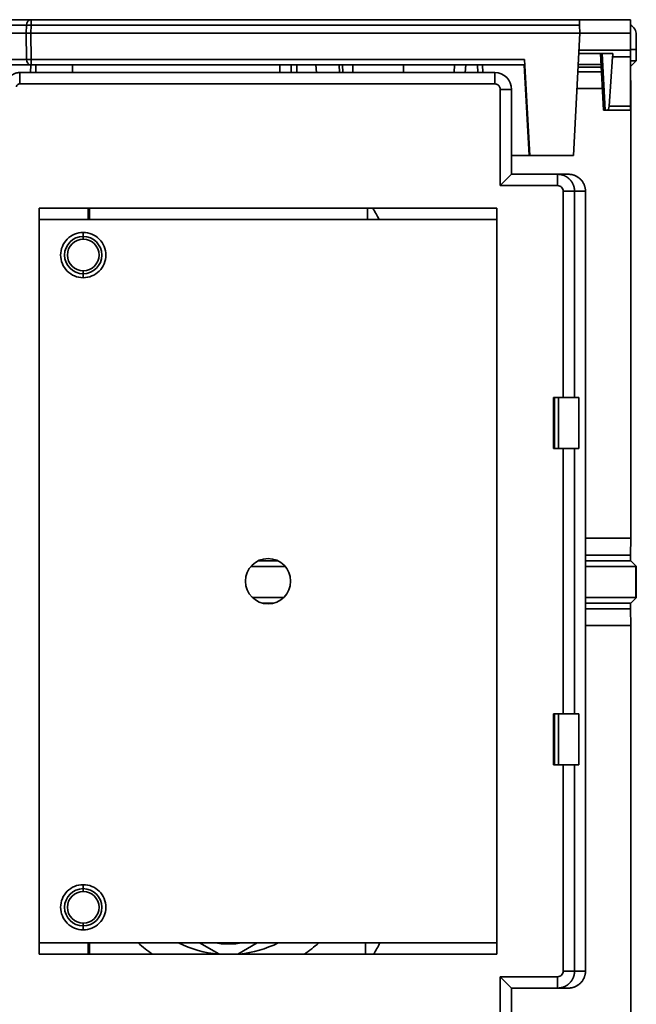
# Model space of a CAD drawing. Units: millimetres. Extents: x 564 to 984, y -10 to 287.
# Drawn here: x 816 to 830, y 92 to 114 of the extents above; entities that cross this region are included whole.
import ezdxf

# ---------------------------------------------------------------- set-up
doc = ezdxf.new("R2010")
doc.units = ezdxf.units.MM
doc.linetypes.add('K5LT32774', pattern=[0])
doc.layers.add('171', color=7, linetype='Continuous', true_color=0xb3b3b3)

msp = doc.modelspace()

# ---------------------------------------------------------------- linework, layer by layer
at = {"layer": '171', "color": 7, "linetype": 'K5LT32774', "lineweight": 35}
for p, q in [((815.836, 113.684), (816.382, 113.684)), ((816.382, 113.684), (828.598, 113.684)), ((816.382, 113.56), (816.382, 113.684)), ((828.598, 113.684), (829.733, 113.684)), ((828.598, 113.684), (828.6, 113.56)), ((829.733, 113.382), (829.733, 113.684)), ((816.278, 113.56), (815.732, 113.56)), ((816.276, 113.381), (816.278, 113.56)), ((816.382, 113.56), (816.38, 113.381)), ((828.6, 113.56), (816.382, 113.56)), ((828.603, 113.382), (828.6, 113.56)), ((816.276, 113.381), (815.73, 113.381)), ((816.279, 112.801), (816.276, 113.381)), ((816.38, 113.381), (816.383, 112.801)), ((828.603, 113.381), (816.38, 113.381)), ((828.46, 110.66), (828.603, 113.382)), ((828.603, 113.382), (829.733, 113.382)), ((829.733, 113.003), (829.733, 113.382)), ((829.862, 113.348), (829.862, 113.02)), ((828.583, 113.003), (829.733, 113.003)), ((829.733, 113.02), (829.862, 113.02)), ((829.733, 112.856), (829.733, 113.003)), ((815.733, 112.801), (816.279, 112.801)), ((816.383, 112.676), (816.383, 112.801)), ((816.383, 112.801), (827.375, 112.801)), ((827.375, 112.801), (827.488, 110.66)), ((829.337, 112.928), (828.579, 112.928)), ((829.132, 111.668), (829.066, 112.928)), ((829.102, 112.928), (829.168, 111.668)), ((829.334, 112.856), (829.256, 111.755)), ((829.733, 112.856), (829.334, 112.856)), ((829.733, 111.755), (829.733, 112.856)), ((829.86, 112.77), (829.733, 112.77)), ((829.86, 112.77), (829.74, 112.651)), ((816.383, 112.676), (815.837, 112.676)), ((826.708, 112.507), (816.129, 112.507)), ((816.129, 112.255), (816.129, 112.507)), ((816.373, 112.507), (816.374, 112.676)), ((827.382, 112.676), (816.383, 112.676)), ((816.488, 112.676), (816.488, 112.507)), ((817.308, 112.676), (817.308, 112.507)), ((821.926, 112.507), (821.923, 112.676)), ((822.178, 112.507), (822.175, 112.676)), ((822.301, 112.676), (822.304, 112.507)), ((822.738, 112.507), (822.723, 112.676)), ((823.253, 112.507), (823.245, 112.676)), ((823.319, 112.676), (823.327, 112.507)), ((823.548, 112.507), (823.548, 112.676)), ((824.681, 112.676), (824.681, 112.507)), ((825.803, 112.507), (825.812, 112.676)), ((826.063, 112.676), (826.054, 112.507)), ((826.332, 112.507), (826.328, 112.676)), ((826.44, 112.676), (826.444, 112.507)), ((826.708, 112.507), (826.708, 112.255)), ((827.473, 110.66), (827.368, 112.676)), ((828.558, 112.526), (829.087, 112.526)), ((829.081, 112.626), (828.563, 112.626)), ((828.566, 112.689), (829.078, 112.689)), ((829.74, 112.651), (829.733, 112.651)), ((829.733, 112.526), (829.736, 112.526)), ((829.736, 112.526), (829.736, 112.651)), ((829.736, 112.526), (829.74, 112.151)), ((816.129, 112.255), (826.708, 112.255)), ((826.833, 112.129), (827.085, 112.129)), ((826.833, 112.129), (826.833, 109.989)), ((827.085, 110.241), (827.085, 112.129)), ((829.106, 112.151), (828.538, 112.151)), ((829.74, 112.151), (829.733, 112.151)), ((829.74, 112.151), (829.74, 102.133)), ((829.168, 111.668), (829.132, 111.668)), ((829.168, 111.668), (829.214, 111.668)), ((829.733, 111.668), (829.214, 111.668)), ((829.256, 111.755), (829.733, 111.755)), ((829.733, 111.755), (829.733, 111.668)), ((827.085, 110.66), (827.473, 110.66)), ((827.488, 110.66), (827.473, 110.66)), ((827.488, 110.66), (828.46, 110.66)), ((827.085, 110.241), (826.833, 109.989)), ((828.11, 110.241), (827.085, 110.241)), ((828.351, 110.241), (828.11, 110.241)), ((828.11, 110.241), (828.11, 109.989)), ((826.833, 109.989), (828.11, 109.989)), ((828.236, 109.863), (828.236, 105.269)), ((828.236, 109.863), (828.487, 109.863)), ((828.487, 109.863), (828.73, 109.863)), ((828.487, 105.269), (828.487, 109.863)), ((828.73, 92.493), (828.73, 109.863)), ((816.562, 92.87), (816.562, 109.486)), ((826.758, 109.486), (816.562, 109.486)), ((817.658, 109.486), (817.656, 109.234)), ((817.681, 109.234), (817.683, 109.486)), ((823.875, 109.234), (823.875, 109.486)), ((826.758, 109.486), (826.758, 92.87)), ((826.758, 109.234), (816.562, 109.234)), ((817.544, 108.944), (817.544, 108.856)), ((817.544, 108.793), (817.544, 108.856)), ((817.544, 108.088), (817.544, 108.026)), ((817.544, 107.937), (817.544, 108.026)), ((828.017, 105.269), (828.017, 104.136)), ((828.017, 105.269), (828.236, 105.269)), ((828.043, 105.269), (828.043, 104.136)), ((828.126, 105.269), (828.126, 104.136)), ((828.236, 105.269), (828.487, 105.269)), ((828.581, 105.269), (828.487, 105.269)), ((828.581, 104.136), (828.581, 105.269)), ((828.236, 104.136), (828.017, 104.136)), ((828.487, 104.136), (828.236, 104.136)), ((828.236, 104.136), (828.236, 98.22)), ((828.487, 104.136), (828.581, 104.136)), ((828.487, 98.22), (828.487, 104.136)), ((828.73, 102.133), (829.74, 102.133)), ((829.74, 102.133), (829.736, 101.758)), ((821.444, 101.633), (821.876, 101.633)), ((829.736, 101.758), (828.73, 101.758)), ((828.73, 101.633), (829.74, 101.633)), ((829.736, 101.633), (829.736, 101.758)), ((829.862, 101.51), (829.74, 101.633)), ((822.045, 101.503), (821.275, 101.503)), ((829.855, 101.503), (828.73, 101.503)), ((829.855, 101.503), (829.862, 101.51)), ((829.855, 100.818), (829.855, 101.503)), ((829.862, 101.51), (829.862, 100.81)), ((821.308, 100.818), (822.012, 100.818)), ((821.777, 100.688), (821.543, 100.688)), ((828.73, 100.818), (829.855, 100.818)), ((829.74, 100.688), (828.73, 100.688)), ((829.736, 100.563), (829.736, 100.688)), ((829.862, 100.81), (829.74, 100.688)), ((829.855, 100.818), (829.862, 100.81)), ((828.73, 100.563), (829.736, 100.563)), ((829.736, 100.563), (829.74, 100.188)), ((829.74, 100.188), (828.73, 100.188)), ((829.74, 100.188), (829.74, 90.17)), ((828.017, 98.22), (828.017, 97.087)), ((828.017, 98.22), (828.236, 98.22)), ((828.043, 98.22), (828.043, 97.087)), ((828.126, 98.22), (828.126, 97.087)), ((828.236, 98.22), (828.487, 98.22)), ((828.581, 98.22), (828.487, 98.22)), ((828.581, 97.087), (828.581, 98.22)), ((828.236, 97.087), (828.017, 97.087)), ((828.487, 97.087), (828.236, 97.087)), ((828.236, 97.087), (828.236, 92.493)), ((828.487, 97.087), (828.581, 97.087)), ((828.487, 92.493), (828.487, 97.087)), ((817.544, 94.418), (817.544, 94.33)), ((817.544, 94.267), (817.544, 94.33)), ((817.544, 93.563), (817.544, 93.5)), ((817.544, 93.411), (817.544, 93.5)), ((816.562, 93.122), (826.758, 93.122)), ((817.658, 92.87), (817.656, 93.122)), ((817.681, 93.122), (817.683, 92.87)), ((820.135, 93.122), (820.562, 92.875)), ((820.985, 92.869), (821.422, 93.121)), ((823.829, 92.87), (823.829, 93.122)), ((816.562, 92.87), (826.758, 92.87)), ((826.833, 92.367), (826.833, 90.227)), ((828.11, 92.367), (826.833, 92.367)), ((827.085, 92.115), (826.833, 92.367)), ((828.11, 92.367), (828.11, 92.115)), ((828.487, 92.493), (828.236, 92.493)), ((828.73, 92.493), (828.487, 92.493)), ((827.085, 92.115), (828.11, 92.115)), ((827.085, 90.227), (827.085, 92.115)), ((828.351, 92.115), (828.11, 92.115))]:
    msp.add_line(p, q, dxfattribs=at)
for centre, radius, start, end in [((829.612, 113.348), 0.25, 359.9987, 61.0556), ((826.708, 112.129), 0.378, 0, 90), ((820.631, 107.41), 3.95, 27.4915, 31.6925), ((817.544, 108.441), 0.503, 89.9825, 180.0175), ((817.544, 108.441), 0.415, 90, 180), ((817.544, 108.441), 0.352, 90, 270), ((817.544, 108.441), 0.503, 359.9825, 90.0175), ((817.544, 108.441), 0.415, 0, 90), ((817.544, 108.441), 0.352, 270, 90), ((817.544, 108.441), 0.503, 179.9825, 270.0175), ((817.544, 108.441), 0.415, 180, 270), ((817.544, 108.441), 0.503, 269.9825, 0.0175), ((817.544, 108.441), 0.415, 270, 0), ((821.66, 101.178), 0.504, 0, 180), ((821.66, 101.178), 0.504, 180, 0), ((817.544, 93.915), 0.503, 89.9825, 180.0175), ((817.544, 93.915), 0.415, 90, 180), ((817.544, 93.915), 0.503, 359.9825, 90.0175), ((817.544, 93.915), 0.415, 0, 90), ((817.544, 93.915), 0.352, 90, 270), ((817.544, 93.915), 0.352, 270, 90), ((817.544, 93.915), 0.503, 179.9825, 270.0175), ((817.544, 93.915), 0.415, 180, 270), ((817.544, 93.915), 0.503, 269.9825, 0.0175), ((817.544, 93.915), 0.415, 270, 0), ((820.779, 95.348), 3, 227.9081, 235.6875), ((820.779, 95.348), 2.488, 243.4947, 264.9309), ((820.779, 95.348), 2.25, 261.6347, 278.3653), ((820.779, 95.348), 2.487, 275.6601, 296.5012), ((820.779, 95.348), 3, 304.3181, 312.0975), ((820.631, 94.91), 3.95, 328.9021, 333.0773)]:
    msp.add_arc(centre, radius, start, end, dxfattribs=at)
for centre, major_axis, ratio, start_param, end_param in [((816.382, 113.558), (0, -0.126), 0.828262, 3.141593, 4.694936), ((816.382, 113.558), (0.126, -0.001), 0.017452, 1.570958, 2.546794), ((816.38, 113.381), (0.126, 0), 0.004363, 1.570928, 2.546764), ((829.86, 113.02), (0, 0.25), 0.010472, 3.15647, 4.712365), ((816.383, 112.802), (0, -0.126), 0.828262, 4.721116, 6.283185), ((816.383, 112.802), (-0.126, -0.001), 0.008726, 0.594798, 1.570756), ((829.133, 113.012), (0.036, -0.504), 0.398813, 1.228453, 1.374947), ((829.206, 111.794), (0.009, -0.126), 0.398813, 6.255001, 7.511638)]:
    msp.add_ellipse(centre, major_axis=major_axis, ratio=ratio, start_param=start_param, end_param=end_param, dxfattribs=at)
for points, knots in [([(815.831, 112.192), (815.831, 112.194), (815.831, 112.197), (815.831, 112.201), (815.831, 112.206), (815.832, 112.21), (815.832, 112.215), (815.832, 112.22), (815.833, 112.226), (815.833, 112.232), (815.834, 112.238), (815.835, 112.243), (815.836, 112.247), (815.837, 112.252), (815.837, 112.257), (815.838, 112.261), (815.839, 112.266), (815.841, 112.271), (815.842, 112.275), (815.843, 112.28), (815.844, 112.284), (815.846, 112.289), (815.847, 112.293), (815.848, 112.298), (815.85, 112.303), (815.852, 112.307), (815.853, 112.312), (815.855, 112.316), (815.857, 112.32), (815.859, 112.325), (815.861, 112.329), (815.863, 112.334), (815.865, 112.338), (815.867, 112.342), (815.87, 112.347), (815.872, 112.351), (815.874, 112.355), (815.877, 112.359), (815.879, 112.364), (815.882, 112.368), (815.885, 112.372), (815.887, 112.376), (815.89, 112.38), (815.893, 112.384), (815.896, 112.388), (815.899, 112.392), (815.902, 112.396), (815.905, 112.4), (815.908, 112.403), (815.912, 112.407), (815.915, 112.411), (815.918, 112.414), (815.921, 112.418), (815.924, 112.421), (815.927, 112.424), (815.931, 112.427), (815.934, 112.43), (815.937, 112.433), (815.941, 112.436), (815.945, 112.439), (815.948, 112.442), (815.952, 112.445), (815.956, 112.448), (815.96, 112.451), (815.965, 112.454), (815.969, 112.457), (815.974, 112.46), (815.978, 112.463), (815.983, 112.466), (815.988, 112.469), (815.993, 112.472), (815.998, 112.475), (816.004, 112.477), (816.009, 112.48), (816.015, 112.482), (816.02, 112.485), (816.026, 112.487), (816.032, 112.49), (816.038, 112.492), (816.045, 112.494), (816.051, 112.496), (816.058, 112.497), (816.064, 112.499), (816.071, 112.501), (816.078, 112.502), (816.085, 112.503), (816.092, 112.504), (816.099, 112.505), (816.107, 112.506), (816.114, 112.506), (816.122, 112.507), (816.127, 112.507), (816.129, 112.507)], [0, 0, 0, 0, 0.009256, 0.018532, 0.02783, 0.037149, 0.04649, 0.055851, 0.065234, 0.084064, 0.09351, 0.102978, 0.112467, 0.121978, 0.13151, 0.141063, 0.150638, 0.160234, 0.169851, 0.17949, 0.189151, 0.198833, 0.208536, 0.218261, 0.228007, 0.237775, 0.247565, 0.257376, 0.267208, 0.277063, 0.286938, 0.296836, 0.306755, 0.316696, 0.326658, 0.336642, 0.346648, 0.356675, 0.366725, 0.376796, 0.386888, 0.397003, 0.407139, 0.417297, 0.427477, 0.437679, 0.447902, 0.458148, 0.468415, 0.478704, 0.489015, 0.499348, 0.507949, 0.51675, 0.525752, 0.534955, 0.544358, 0.553962, 0.563767, 0.573773, 0.583979, 0.594387, 0.604995, 0.615804, 0.626813, 0.638024, 0.649435, 0.661047, 0.67286, 0.684874, 0.697089, 0.709505, 0.722121, 0.734938, 0.747956, 0.761175, 0.774595, 0.788216, 0.802038, 0.81606, 0.830284, 0.844708, 0.859333, 0.874159, 0.889186, 0.904414, 0.919843, 0.935472, 0.951303, 0.967334, 0.983567, 1, 1, 1, 1]), ([(816.06, 112.192), (816.06, 112.2), (816.062, 112.208), (816.069, 112.224), (816.074, 112.231), (816.087, 112.242), (816.095, 112.247), (816.111, 112.253), (816.12, 112.255), (816.129, 112.255)], [0, 0, 0, 0, 0.25, 0.25, 0.5, 0.5, 0.75, 0.75, 1, 1, 1, 1]), ([(826.708, 112.255), (826.708, 112.255), (826.709, 112.255), (826.711, 112.255), (826.713, 112.254), (826.715, 112.254), (826.718, 112.254), (826.721, 112.253), (826.724, 112.253), (826.729, 112.252), (826.736, 112.251), (826.743, 112.249), (826.75, 112.247), (826.755, 112.246), (826.758, 112.244), (826.76, 112.243), (826.762, 112.242), (826.764, 112.241), (826.766, 112.24), (826.768, 112.239), (826.77, 112.238), (826.772, 112.237), (826.773, 112.236), (826.775, 112.235), (826.776, 112.235), (826.777, 112.234), (826.778, 112.234), (826.778, 112.233), (826.78, 112.232), (826.782, 112.23), (826.784, 112.229), (826.786, 112.227), (826.788, 112.226), (826.789, 112.225), (826.79, 112.224), (826.791, 112.223), (826.793, 112.221), (826.794, 112.22), (826.795, 112.219), (826.796, 112.218), (826.797, 112.217), (826.798, 112.217), (826.799, 112.215), (826.8, 112.214), (826.802, 112.212), (826.803, 112.209), (826.806, 112.206), (826.808, 112.202), (826.81, 112.199), (826.812, 112.195), (826.816, 112.188), (826.819, 112.182), (826.822, 112.176), (826.824, 112.172), (826.825, 112.17), (826.825, 112.168), (826.826, 112.167), (826.826, 112.165), (826.826, 112.164), (826.827, 112.163), (826.827, 112.161), (826.828, 112.16), (826.828, 112.159), (826.828, 112.158), (826.828, 112.157), (826.829, 112.156), (826.829, 112.154), (826.829, 112.153), (826.829, 112.152), (826.83, 112.151), (826.83, 112.15), (826.83, 112.15), (826.83, 112.149), (826.83, 112.148), (826.83, 112.147), (826.831, 112.146), (826.831, 112.146), (826.831, 112.145), (826.831, 112.144), (826.831, 112.143), (826.832, 112.14), (826.832, 112.136), (826.833, 112.133), (826.833, 112.13), (826.833, 112.129)], [0, 0, 0, 0, 0.009642, 0.01928, 0.028915, 0.038545, 0.052146, 0.067953, 0.085977, 0.106229, 0.141887, 0.184481, 0.227064, 0.251148, 0.263083, 0.275018, 0.286951, 0.298883, 0.310812, 0.322739, 0.329396, 0.339667, 0.353564, 0.362984, 0.369176, 0.372136, 0.375098, 0.381293, 0.390715, 0.404834, 0.418858, 0.432798, 0.441458, 0.450119, 0.458781, 0.467446, 0.476115, 0.48479, 0.493472, 0.502162, 0.505782, 0.511544, 0.519451, 0.529498, 0.541675, 0.55597, 0.579991, 0.601716, 0.621175, 0.6384, 0.680588, 0.728482, 0.757215, 0.777945, 0.790652, 0.795322, 0.803016, 0.810507, 0.817794, 0.824877, 0.831757, 0.838434, 0.844907, 0.851176, 0.857243, 0.863106, 0.868766, 0.874223, 0.879477, 0.884527, 0.889374, 0.894019, 0.89846, 0.902698, 0.906733, 0.910565, 0.914194, 0.917619, 0.920842, 0.923861, 0.942783, 0.96177, 0.980837, 1, 1, 1, 1]), ([(828.11, 110.241), (828.111, 110.241), (828.115, 110.241), (828.119, 110.241), (828.124, 110.241), (828.128, 110.24), (828.133, 110.24), (828.138, 110.24), (828.144, 110.239), (828.151, 110.239), (828.16, 110.238), (828.169, 110.236), (828.178, 110.235), (828.187, 110.233), (828.196, 110.231), (828.204, 110.229), (828.213, 110.227), (828.221, 110.224), (828.23, 110.221), (828.238, 110.219), (828.246, 110.216), (828.254, 110.212), (828.262, 110.209), (828.269, 110.205), (828.277, 110.202), (828.284, 110.198), (828.292, 110.194), (828.299, 110.19), (828.306, 110.186), (828.313, 110.181), (828.32, 110.177), (828.326, 110.172), (828.333, 110.168), (828.339, 110.163), (828.346, 110.158), (828.352, 110.153), (828.358, 110.148), (828.364, 110.142), (828.372, 110.135), (828.38, 110.127), (828.388, 110.119), (828.395, 110.11), (828.402, 110.102), (828.409, 110.093), (828.416, 110.084), (828.422, 110.075), (828.428, 110.067), (828.433, 110.058), (828.439, 110.049), (828.443, 110.039), (828.448, 110.03), (828.452, 110.021), (828.457, 110.012), (828.46, 110.003), (828.464, 109.994), (828.467, 109.985), (828.47, 109.976), (828.473, 109.967), (828.475, 109.958), (828.477, 109.949), (828.479, 109.94), (828.481, 109.931), (828.482, 109.922), (828.484, 109.913), (828.485, 109.905), (828.486, 109.896), (828.486, 109.889), (828.486, 109.883), (828.487, 109.88), (828.487, 109.877), (828.487, 109.874), (828.487, 109.871), (828.487, 109.869), (828.487, 109.866), (828.487, 109.864), (828.487, 109.863)], [0, 0, 0, 0, 0.0078993, 0.0157775, 0.0236345, 0.0314705, 0.0392853, 0.0470791, 0.0548517, 0.0703337, 0.0857312, 0.1010443, 0.116273, 0.1314172, 0.1464771, 0.1614525, 0.1763434, 0.19115, 0.2058721, 0.2205098, 0.2350631, 0.2495319, 0.2639164, 0.2782164, 0.292432, 0.3065632, 0.32061, 0.3345723, 0.3484503, 0.3622438, 0.3759529, 0.3895776, 0.4031179, 0.4165738, 0.4299453, 0.4432324, 0.4564351, 0.4695533, 0.4890725, 0.5084017, 0.527541, 0.5464905, 0.56525, 0.5838197, 0.6021995, 0.6203894, 0.6383894, 0.6561996, 0.6738199, 0.6912504, 0.708491, 0.7255417, 0.7424026, 0.7590737, 0.775555, 0.7918464, 0.8079481, 0.8238599, 0.8395819, 0.8551142, 0.8704566, 0.8856093, 0.9005722, 0.9153454, 0.9299288, 0.9443225, 0.9585264, 0.9678903, 0.9725406, 0.9771699, 0.9817781, 0.9863652, 0.9909312, 0.9954761, 1, 1, 1, 1]), ([(828.11, 109.989), (828.126, 109.989), (828.143, 109.986), (828.173, 109.973), (828.187, 109.964), (828.211, 109.941), (828.22, 109.927), (828.233, 109.896), (828.236, 109.88), (828.236, 109.863)], [0, 0, 0, 0, 0.25, 0.25, 0.5, 0.5, 0.75, 0.75, 1, 1, 1, 1]), ([(828.236, 92.493), (828.236, 92.476), (828.233, 92.46), (828.22, 92.429), (828.211, 92.415), (828.187, 92.392), (828.173, 92.383), (828.143, 92.37), (828.126, 92.367), (828.11, 92.367)], [0, 0, 0, 0, 0.25, 0.25, 0.5, 0.5, 0.75, 0.75, 1, 1, 1, 1]), ([(828.487, 92.493), (828.487, 92.491), (828.487, 92.487), (828.487, 92.482), (828.487, 92.477), (828.486, 92.472), (828.486, 92.467), (828.486, 92.461), (828.485, 92.454), (828.484, 92.447), (828.483, 92.44), (828.482, 92.434), (828.482, 92.429), (828.481, 92.423), (828.48, 92.418), (828.478, 92.412), (828.477, 92.406), (828.476, 92.401), (828.474, 92.395), (828.473, 92.389), (828.471, 92.384), (828.469, 92.378), (828.467, 92.372), (828.465, 92.366), (828.463, 92.361), (828.461, 92.355), (828.459, 92.349), (828.456, 92.343), (828.454, 92.338), (828.451, 92.332), (828.448, 92.326), (828.446, 92.32), (828.442, 92.315), (828.439, 92.309), (828.436, 92.303), (828.433, 92.297), (828.429, 92.292), (828.426, 92.286), (828.422, 92.281), (828.418, 92.275), (828.414, 92.269), (828.41, 92.264), (828.406, 92.258), (828.401, 92.253), (828.397, 92.248), (828.392, 92.242), (828.387, 92.237), (828.383, 92.232), (828.378, 92.227), (828.372, 92.221), (828.367, 92.216), (828.362, 92.211), (828.356, 92.207), (828.351, 92.202), (828.345, 92.197), (828.339, 92.192), (828.333, 92.188), (828.327, 92.183), (828.32, 92.179), (828.314, 92.175), (828.307, 92.171), (828.301, 92.167), (828.294, 92.163), (828.287, 92.159), (828.28, 92.155), (828.273, 92.152), (828.266, 92.149), (828.258, 92.145), (828.251, 92.142), (828.243, 92.139), (828.235, 92.136), (828.228, 92.134), (828.22, 92.131), (828.212, 92.129), (828.204, 92.127), (828.196, 92.125), (828.187, 92.123), (828.179, 92.121), (828.171, 92.12), (828.162, 92.119), (828.154, 92.117), (828.145, 92.117), (828.136, 92.116), (828.127, 92.115), (828.119, 92.115), (828.113, 92.115), (828.11, 92.115)], [0, 0, 0, 0, 0.0085867, 0.017249, 0.0259869, 0.0348004, 0.0436895, 0.0526543, 0.0616947, 0.0800024, 0.0892697, 0.0986127, 0.1080312, 0.1175255, 0.1270953, 0.1367409, 0.146462, 0.1562589, 0.1661313, 0.1760795, 0.1861032, 0.1962027, 0.2063778, 0.2166286, 0.226955, 0.2373571, 0.2478349, 0.2583883, 0.2690174, 0.2797222, 0.2905027, 0.3013588, 0.3122906, 0.3232981, 0.3343813, 0.3455401, 0.3567747, 0.3680849, 0.3794708, 0.3909324, 0.4024697, 0.4140826, 0.4257713, 0.4375356, 0.4493757, 0.4612914, 0.4732829, 0.48535, 0.4974928, 0.5097113, 0.5220055, 0.5343755, 0.5468211, 0.5593424, 0.5719394, 0.5846122, 0.5973606, 0.6101847, 0.6230846, 0.6360601, 0.6491114, 0.6622383, 0.675441, 0.6887194, 0.7020735, 0.7155033, 0.7290088, 0.7425901, 0.756247, 0.7699797, 0.7837881, 0.7976722, 0.811632, 0.8256675, 0.8397787, 0.8539657, 0.8682284, 0.8825668, 0.8969809, 0.9114708, 0.9260363, 0.9406776, 0.9553946, 0.9701874, 0.9850558, 1, 1, 1, 1])]:
    msp.add_open_spline(points, degree=3, knots=knots, dxfattribs=at)
for points in [[(828.73, 109.863), (828.73, 110.085), (828.573, 110.241), (828.351, 110.241)], [(828.351, 92.115), (828.573, 92.115), (828.73, 92.271), (828.73, 92.493)]]:
    msp.add_rational_spline(points, [1, 0.804737854124, 0.804737854124, 1], degree=3, dxfattribs=at)

doc.saveas('drawing.dxf')
